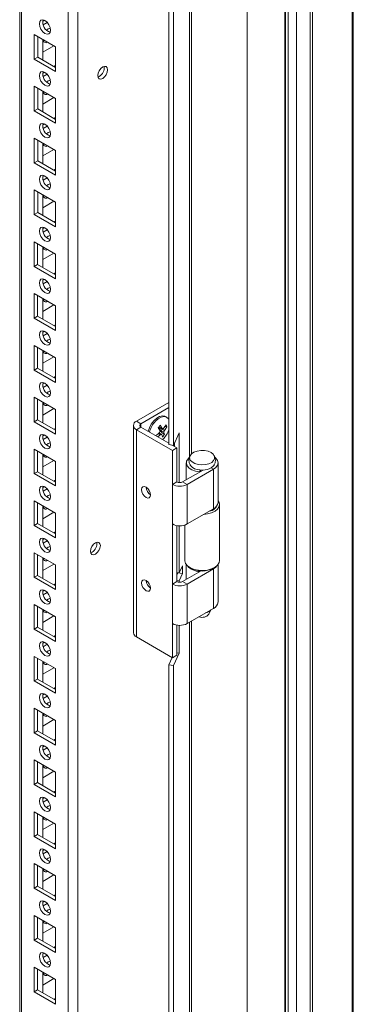
# Model space of a CAD drawing. Units: millimetres. Extents: x -3786 to 4614, y -3385 to 2555.
# Drawn here: x 3591 to 3696, y 951 to 1262 of the extents above; entities that cross this region are included whole.
import ezdxf

# ---------------------------------------------------------------- set-up
doc = ezdxf.new("R2010")
doc.units = ezdxf.units.MM
doc.header["$LTSCALE"] = 5

msp = doc.modelspace()

# ---------------------------------------------------------------- linework, layer by layer
at = {"color": 7, "linetype": 'Continuous', "lineweight": 18}
for p, q in [((3662.95, 1735.48), (3662.94, 437.99)), ((3675, 1734.19), (3674.99, 437.65)), ((3695.98, 434.89), (3695.99, 1730.94)), ((3696.37, 435.47), (3696.37, 1730.88)), ((3609.46, 471.16), (3609.47, 1712.31)), ((3591.18, 1702.75), (3591.17, 480.51)), ((3591.18, 1702.75), (3591.17, 500.92)), ((3638.2, 1127.69), (3638.2, 1597.2)), ((3639.65, 1127.46), (3639.65, 1596.98)), ((3598.96, 1261.43), (3598.45, 1261.13)), ((3599.87, 1260.73), (3598.59, 1259.99)), ((3595.78, 1256.94), (3602.5, 1253.06)), ((3595.78, 1249.19), (3595.78, 1256.94)), ((3596.85, 1249.8), (3596.85, 1256.33)), ((3598.44, 1255.41), (3598.44, 1248.88)), ((3598.96, 1255.11), (3598.54, 1254.98)), ((3598.44, 1251.32), (3601.98, 1253.37)), ((3602.5, 1253.06), (3602.5, 1245.31)), ((3602.5, 1253.06), (3602.5, 1247.14)), ((3596.85, 1249.8), (3595.78, 1249.19)), ((3602.5, 1245.31), (3595.78, 1249.19)), ((3602.5, 1246.53), (3596.85, 1249.8)), ((3598.96, 1245.1), (3598.45, 1244.8)), ((3599.87, 1244.4), (3598.59, 1243.66)), ((3602.5, 1247.14), (3601.98, 1246.84)), ((3602.5, 1247.14), (3602.5, 1247.14)), ((3617.85, 1246.41), (3617.79, 1246.87)), ((3595.78, 1240.61), (3602.5, 1236.73)), ((3595.78, 1232.85), (3595.78, 1240.61)), ((3596.85, 1233.47), (3596.85, 1240)), ((3598.44, 1239.08), (3598.44, 1232.55)), ((3598.96, 1238.78), (3598.54, 1238.65)), ((3598.44, 1234.99), (3601.98, 1237.04)), ((3602.5, 1236.73), (3602.5, 1228.98)), ((3602.5, 1236.73), (3602.5, 1230.81)), ((3596.85, 1233.47), (3595.78, 1232.85)), ((3602.5, 1228.98), (3595.78, 1232.85)), ((3602.5, 1230.2), (3596.85, 1233.47)), ((3598.96, 1228.76), (3598.45, 1228.47)), ((3602.5, 1230.81), (3601.98, 1230.5)), ((3602.5, 1230.81), (3602.5, 1230.81)), ((3599.87, 1228.07), (3598.59, 1227.33)), ((3595.78, 1224.28), (3602.5, 1220.4)), ((3595.78, 1216.52), (3595.78, 1224.28)), ((3596.85, 1217.14), (3596.85, 1223.67)), ((3598.44, 1222.75), (3598.44, 1216.22)), ((3598.44, 1218.66), (3601.98, 1220.71)), ((3598.96, 1222.45), (3598.54, 1222.32)), ((3602.5, 1220.4), (3602.5, 1212.65)), ((3602.5, 1220.4), (3602.5, 1214.48)), ((3596.85, 1217.14), (3595.78, 1216.52)), ((3602.5, 1212.65), (3595.78, 1216.52)), ((3602.5, 1213.87), (3596.85, 1217.14)), ((3602.5, 1214.48), (3601.98, 1214.17)), ((3602.5, 1214.48), (3602.5, 1214.48)), ((3598.96, 1212.43), (3598.45, 1212.14)), ((3599.87, 1211.74), (3598.59, 1211)), ((3595.78, 1207.95), (3602.5, 1204.07)), ((3595.78, 1200.19), (3595.78, 1207.95)), ((3596.85, 1200.81), (3596.85, 1207.34)), ((3598.44, 1206.42), (3598.44, 1199.89)), ((3598.44, 1202.33), (3601.98, 1204.38)), ((3598.96, 1206.12), (3598.54, 1205.98)), ((3602.5, 1204.07), (3602.5, 1196.32)), ((3602.5, 1204.07), (3602.5, 1198.15)), ((3596.85, 1200.81), (3595.78, 1200.19)), ((3602.5, 1196.32), (3595.78, 1200.19)), ((3602.5, 1197.54), (3596.85, 1200.81)), ((3602.5, 1198.15), (3601.98, 1197.84)), ((3602.5, 1198.15), (3602.5, 1198.15)), ((3598.96, 1196.1), (3598.45, 1195.8)), ((3599.87, 1195.4), (3598.59, 1194.67)), ((3595.78, 1191.62), (3602.5, 1187.74)), ((3595.78, 1183.86), (3595.78, 1191.62)), ((3596.84, 1184.47), (3596.84, 1191.01)), ((3598.44, 1190.09), (3598.44, 1183.56)), ((3598.96, 1189.79), (3598.54, 1189.65)), ((3598.44, 1186), (3601.98, 1188.04)), ((3602.5, 1187.74), (3602.5, 1179.98)), ((3602.5, 1187.74), (3602.5, 1181.82)), ((3596.84, 1184.47), (3595.78, 1183.86)), ((3602.5, 1179.98), (3595.78, 1183.86)), ((3602.5, 1181.21), (3596.84, 1184.47)), ((3598.96, 1179.77), (3598.45, 1179.47)), ((3602.5, 1181.82), (3601.98, 1181.51)), ((3602.5, 1181.82), (3602.5, 1181.82)), ((3599.87, 1179.07), (3598.59, 1178.33)), ((3595.78, 1175.29), (3602.5, 1171.41)), ((3595.78, 1167.53), (3595.78, 1175.29)), ((3596.84, 1168.14), (3596.84, 1174.68)), ((3598.44, 1173.76), (3598.44, 1167.23)), ((3598.96, 1173.45), (3598.54, 1173.32)), ((3598.44, 1169.67), (3601.98, 1171.71)), ((3602.5, 1171.41), (3602.5, 1163.65)), ((3602.5, 1171.41), (3602.5, 1165.48)), ((3596.84, 1168.14), (3595.78, 1167.53)), ((3602.5, 1163.65), (3595.78, 1167.53)), ((3602.5, 1164.88), (3596.84, 1168.14)), ((3602.5, 1165.48), (3601.98, 1165.18)), ((3602.5, 1165.48), (3602.5, 1165.48)), ((3598.96, 1163.44), (3598.45, 1163.14)), ((3599.87, 1162.74), (3598.59, 1162)), ((3595.78, 1158.96), (3602.5, 1155.08)), ((3595.78, 1151.2), (3595.78, 1158.96)), ((3596.84, 1151.81), (3596.84, 1158.35)), ((3598.44, 1157.43), (3598.44, 1150.89)), ((3598.44, 1153.34), (3601.98, 1155.38)), ((3598.96, 1157.12), (3598.54, 1156.99)), ((3602.5, 1155.08), (3602.5, 1147.32)), ((3602.5, 1155.08), (3602.5, 1149.15)), ((3596.84, 1151.81), (3595.78, 1151.2)), ((3602.5, 1147.32), (3595.78, 1151.2)), ((3602.5, 1148.55), (3596.84, 1151.81)), ((3602.5, 1149.15), (3601.98, 1148.85)), ((3602.5, 1149.15), (3602.5, 1149.15)), ((3598.96, 1147.11), (3598.45, 1146.81)), ((3599.87, 1146.41), (3598.59, 1145.67)), ((3595.78, 1142.63), (3602.5, 1138.75)), ((3595.78, 1134.87), (3595.78, 1142.63)), ((3596.84, 1135.48), (3596.84, 1142.01)), ((3598.44, 1141.1), (3598.44, 1134.56)), ((3598.44, 1137.01), (3601.98, 1139.05)), ((3598.96, 1140.79), (3598.54, 1140.66)), ((3627.99, 1135.09), (3638.2, 1140.98)), ((3629.41, 1134.28), (3638.2, 1139.35)), ((3602.5, 1138.75), (3602.5, 1130.99)), ((3602.5, 1138.75), (3602.5, 1132.82)), ((3637.55, 1136.31), (3637.16, 1136.54)), ((3596.84, 1135.48), (3595.78, 1134.87)), ((3602.5, 1130.99), (3595.78, 1134.87)), ((3602.5, 1132.22), (3596.84, 1135.48)), ((3602.5, 1132.82), (3601.98, 1132.52)), ((3602.5, 1132.82), (3602.5, 1132.82)), ((3627.03, 1133.75), (3627.03, 1068.42)), ((3627.99, 1135.09), (3629.41, 1134.28)), ((3629.41, 1133.22), (3627.99, 1132.4)), ((3638.2, 1128.14), (3629.41, 1133.22)), ((3637.59, 1133.34), (3636.95, 1133.38)), ((3598.96, 1130.78), (3598.45, 1130.48)), ((3599.87, 1130.08), (3598.59, 1129.34)), ((3627.99, 1067.08), (3627.99, 1132.4)), ((3639.31, 1125.87), (3627.99, 1132.4)), ((3636.84, 1130.8), (3635.42, 1132)), ((3641.46, 1131.37), (3639.65, 1127.46)), ((3641.46, 1115.73), (3641.46, 1131.37)), ((3639.65, 1127.46), (3638.2, 1127.69)), ((3640.72, 1126.68), (3639.27, 1127.52)), ((3639.31, 1125.87), (3640.72, 1126.68)), ((3640.01, 1128.24), (3640.01, 1127.1)), ((3640.72, 1115.95), (3640.72, 1126.68)), ((3595.78, 1126.3), (3602.5, 1122.42)), ((3595.78, 1118.54), (3595.78, 1126.3)), ((3596.84, 1119.15), (3596.84, 1125.68)), ((3598.44, 1124.77), (3598.44, 1118.23)), ((3598.96, 1124.46), (3598.54, 1124.33)), ((3639.31, 1115.13), (3639.31, 1125.87)), ((3598.44, 1120.68), (3601.98, 1122.72)), ((3602.5, 1122.42), (3602.5, 1114.66)), ((3602.5, 1122.42), (3602.5, 1116.49)), ((3643.71, 1121.95), (3643.71, 1116.61)), ((3652.25, 1119.91), (3651.5, 1120.33)), ((3653.71, 1109.49), (3653.71, 1121.95)), ((3596.84, 1119.15), (3595.78, 1118.54)), ((3602.5, 1114.66), (3595.78, 1118.54)), ((3602.5, 1115.89), (3596.84, 1119.15)), ((3642.56, 1115.95), (3649.02, 1119.67)), ((3643.97, 1115.13), (3652.25, 1119.91)), ((3648.03, 1119.7), (3647.84, 1119.1)), ((3647.84, 1119.1), (3647.84, 1119)), ((3648.19, 1119.69), (3648.19, 1119.2)), ((3652.25, 1119.91), (3652.25, 1107.45)), ((3598.96, 1114.45), (3598.45, 1114.15)), ((3602.5, 1116.49), (3601.98, 1116.19)), ((3602.5, 1116.49), (3602.5, 1116.49)), ((3640.72, 1115.95), (3639.31, 1115.13)), ((3639.31, 1102.68), (3639.31, 1115.13)), ((3642.56, 1115.95), (3643.97, 1115.13)), ((3643.97, 1115.13), (3643.97, 1102.68)), ((3599.87, 1113.75), (3598.59, 1113.01)), ((3595.78, 1109.96), (3602.5, 1106.09)), ((3595.78, 1102.21), (3595.78, 1109.96)), ((3596.84, 1102.82), (3596.84, 1109.35)), ((3598.44, 1108.43), (3598.44, 1101.9)), ((3598.96, 1108.13), (3598.54, 1108)), ((3654.21, 1091.18), (3654.21, 1108.86)), ((3598.44, 1104.35), (3601.98, 1106.39)), ((3602.5, 1106.09), (3602.5, 1098.33)), ((3602.5, 1106.09), (3602.5, 1100.16)), ((3652.25, 1107.45), (3643.97, 1102.68)), ((3596.84, 1102.82), (3595.78, 1102.21)), ((3602.5, 1098.33), (3595.78, 1102.21)), ((3602.5, 1099.55), (3596.84, 1102.82)), ((3639.31, 1083.73), (3639.31, 1102.68)), ((3640.72, 1084.55), (3640.72, 1102.2)), ((3641.46, 1087.27), (3641.46, 1102.12)), ((3643.21, 1102.35), (3643.21, 1091.18)), ((3602.5, 1100.16), (3601.98, 1099.86)), ((3602.5, 1100.16), (3602.5, 1100.16)), ((3598.96, 1098.12), (3598.45, 1097.82)), ((3599.87, 1097.42), (3598.59, 1096.68)), ((3615.55, 1096.47), (3615.49, 1096.94)), ((3595.78, 1093.63), (3602.5, 1089.76)), ((3595.78, 1085.88), (3595.78, 1093.63)), ((3596.84, 1086.49), (3596.84, 1093.02)), ((3598.44, 1092.1), (3598.44, 1085.57)), ((3598.44, 1088.02), (3601.98, 1090.06)), ((3598.96, 1091.8), (3598.54, 1091.67)), ((3602.5, 1089.76), (3602.5, 1082)), ((3602.5, 1089.76), (3602.5, 1083.83)), ((3642.49, 1089.5), (3641.46, 1087.27)), ((3642.49, 1087.05), (3642.49, 1089.5)), ((3643.71, 1089.86), (3643.71, 1085.22)), ((3653.71, 1078.1), (3653.71, 1089.86)), ((3596.84, 1086.49), (3595.78, 1085.88)), ((3602.5, 1083.22), (3596.84, 1086.49)), ((3641.46, 1087.27), (3640.72, 1087.39)), ((3641.04, 1087.28), (3640.72, 1086.58)), ((3641.04, 1087.34), (3641.04, 1087.28)), ((3642.49, 1087.05), (3641.04, 1087.28)), ((3641.46, 1084.82), (3642.49, 1087.05)), ((3642.56, 1084.55), (3648.36, 1087.9)), ((3643.97, 1083.73), (3652.25, 1088.51)), ((3644.82, 1088.94), (3645.17, 1088.73)), ((3647.91, 1087.93), (3647.84, 1087.71)), ((3647.84, 1087.71), (3647.84, 1087.6)), ((3648.19, 1087.9), (3648.19, 1087.8)), ((3652.25, 1088.73), (3652.6, 1088.94)), ((3652.25, 1088.51), (3652.25, 1076.06)), ((3602.5, 1082), (3595.78, 1085.88)), ((3602.5, 1083.83), (3601.98, 1083.53)), ((3602.5, 1083.83), (3602.5, 1083.83)), ((3640.72, 1084.55), (3639.31, 1083.73)), ((3639.31, 1071.28), (3639.31, 1083.73)), ((3641.46, 1084.82), (3640.72, 1084.94)), ((3641.46, 1084.34), (3641.46, 1084.82)), ((3642.56, 1084.55), (3643.97, 1083.73)), ((3643.97, 1083.73), (3643.97, 1071.28)), ((3598.96, 1081.79), (3598.45, 1081.49)), ((3599.87, 1081.09), (3598.59, 1080.35)), ((3595.78, 1077.3), (3602.5, 1073.43)), ((3595.78, 1069.55), (3595.78, 1077.3)), ((3596.84, 1070.16), (3596.84, 1076.69)), ((3598.44, 1075.77), (3598.44, 1069.24)), ((3598.44, 1071.68), (3601.98, 1073.73)), ((3598.96, 1075.47), (3598.54, 1075.34)), ((3652.25, 1076.06), (3643.97, 1071.28)), ((3650.83, 1074.25), (3651.48, 1075.62)), ((3602.5, 1073.43), (3602.5, 1065.67)), ((3602.5, 1073.43), (3602.5, 1067.5)), ((3639.31, 1060.54), (3639.31, 1071.28)), ((3640.72, 1061.36), (3640.72, 1070.8)), ((3641.46, 1061.96), (3641.46, 1070.73)), ((3596.84, 1070.16), (3595.78, 1069.55)), ((3602.5, 1065.67), (3595.78, 1069.55)), ((3602.5, 1066.89), (3596.84, 1070.16)), ((3602.5, 1067.5), (3601.98, 1067.2)), ((3602.5, 1067.5), (3602.5, 1067.5)), ((3598.96, 1065.46), (3598.44, 1065.16)), ((3599.87, 1064.76), (3598.59, 1064.02)), ((3639.31, 1060.54), (3627.99, 1067.08)), ((3639.31, 1060.54), (3640.72, 1061.36)), ((3639.65, 1058.06), (3641.46, 1061.96)), ((3641.46, 1061.96), (3640.72, 1062.07)), ((3595.78, 1060.97), (3602.5, 1057.09)), ((3595.78, 1053.22), (3595.78, 1060.97)), ((3596.84, 1053.83), (3596.84, 1060.36)), ((3598.44, 1059.44), (3598.44, 1052.91)), ((3598.96, 1059.14), (3598.54, 1059.01)), ((3638.19, 588.77), (3638.2, 1058.28)), ((3639.26, 1060.57), (3638.2, 1058.28)), ((3639.65, 1058.06), (3638.2, 1058.28)), ((3598.44, 1055.35), (3601.98, 1057.4)), ((3602.5, 1057.09), (3602.5, 1049.34)), ((3602.5, 1057.09), (3602.5, 1051.17)), ((3639.64, 588.54), (3639.65, 1058.06)), ((3596.84, 1053.83), (3595.78, 1053.22)), ((3602.5, 1049.34), (3595.78, 1053.22)), ((3602.5, 1050.56), (3596.84, 1053.83)), ((3598.96, 1049.12), (3598.44, 1048.83)), ((3602.5, 1051.17), (3601.98, 1050.87)), ((3602.5, 1051.17), (3602.5, 1051.17)), ((3599.87, 1048.43), (3598.59, 1047.69)), ((3595.78, 1044.64), (3602.5, 1040.76)), ((3595.78, 1036.88), (3595.78, 1044.64)), ((3596.84, 1037.5), (3596.84, 1044.03)), ((3598.44, 1043.11), (3598.44, 1036.58)), ((3598.96, 1042.81), (3598.54, 1042.68)), ((3598.44, 1039.02), (3601.98, 1041.07)), ((3602.5, 1040.76), (3602.5, 1033.01)), ((3602.5, 1040.76), (3602.5, 1034.84)), ((3596.84, 1037.5), (3595.78, 1036.88)), ((3602.5, 1033.01), (3595.78, 1036.88)), ((3602.5, 1034.23), (3596.84, 1037.5)), ((3602.5, 1034.84), (3601.98, 1034.53)), ((3602.5, 1034.84), (3602.5, 1034.84)), ((3598.96, 1032.79), (3598.44, 1032.5)), ((3599.87, 1032.1), (3598.59, 1031.36)), ((3595.78, 1028.31), (3602.5, 1024.43)), ((3595.78, 1020.55), (3595.78, 1028.31)), ((3596.84, 1021.17), (3596.84, 1027.7)), ((3598.43, 1026.78), (3598.43, 1020.25)), ((3598.43, 1022.69), (3601.98, 1024.74)), ((3598.96, 1026.48), (3598.54, 1026.34)), ((3602.5, 1024.43), (3602.5, 1016.68)), ((3602.5, 1024.43), (3602.5, 1018.51)), ((3596.84, 1021.17), (3595.78, 1020.55)), ((3602.5, 1017.9), (3596.84, 1021.17)), ((3602.5, 1016.68), (3595.78, 1020.55)), ((3602.5, 1018.51), (3601.98, 1018.2)), ((3602.5, 1018.51), (3602.5, 1018.51)), ((3598.96, 1016.46), (3598.44, 1016.17)), ((3599.87, 1015.76), (3598.59, 1015.03)), ((3595.78, 1011.98), (3602.5, 1008.1)), ((3595.78, 1004.22), (3595.78, 1011.98)), ((3596.84, 1004.83), (3596.84, 1011.37)), ((3598.43, 1010.45), (3598.43, 1003.92)), ((3598.96, 1010.15), (3598.54, 1010.01)), ((3598.43, 1006.36), (3601.98, 1008.41)), ((3602.5, 1008.1), (3602.5, 1000.34)), ((3602.5, 1008.1), (3602.5, 1002.18)), ((3596.84, 1004.83), (3595.78, 1004.22)), ((3602.5, 1000.34), (3595.78, 1004.22)), ((3602.5, 1001.57), (3596.84, 1004.83)), ((3598.96, 1000.13), (3598.44, 999.83)), ((3599.87, 999.43), (3598.59, 998.7)), ((3602.5, 1002.18), (3601.98, 1001.87)), ((3602.5, 1002.18), (3602.5, 1002.18)), ((3595.78, 995.65), (3602.5, 991.77)), ((3595.78, 987.89), (3595.78, 995.65)), ((3596.84, 988.5), (3596.84, 995.04)), ((3598.43, 994.12), (3598.43, 987.59)), ((3598.96, 993.81), (3598.54, 993.68)), ((3598.43, 990.03), (3601.98, 992.07)), ((3602.5, 991.77), (3602.5, 984.01)), ((3602.5, 991.77), (3602.5, 985.84)), ((3596.84, 988.5), (3595.78, 987.89)), ((3602.5, 984.01), (3595.78, 987.89)), ((3602.5, 985.24), (3596.84, 988.5)), ((3598.96, 983.8), (3598.44, 983.5)), ((3602.5, 985.84), (3601.98, 985.54)), ((3602.5, 985.84), (3602.5, 985.84)), ((3599.87, 983.1), (3598.59, 982.36)), ((3595.78, 979.32), (3602.5, 975.44)), ((3595.78, 971.56), (3595.78, 979.32)), ((3596.84, 972.17), (3596.84, 978.71)), ((3598.43, 977.79), (3598.43, 971.25)), ((3598.96, 977.48), (3598.54, 977.35)), ((3598.43, 973.7), (3601.98, 975.74)), ((3602.5, 975.44), (3602.5, 967.68)), ((3602.5, 975.44), (3602.5, 969.51)), ((3596.84, 972.17), (3595.78, 971.56)), ((3602.5, 967.68), (3595.78, 971.56)), ((3602.5, 968.91), (3596.84, 972.17)), ((3602.5, 969.51), (3601.98, 969.21)), ((3602.5, 969.51), (3602.5, 969.51)), ((3598.96, 967.47), (3598.44, 967.17)), ((3599.87, 966.77), (3598.59, 966.03)), ((3595.78, 962.99), (3602.5, 959.11)), ((3595.78, 955.23), (3595.78, 962.99)), ((3596.84, 955.84), (3596.84, 962.37)), ((3598.43, 961.46), (3598.43, 954.92)), ((3598.43, 957.37), (3601.98, 959.41)), ((3598.96, 961.15), (3598.54, 961.02)), ((3602.5, 959.11), (3602.5, 951.35)), ((3602.5, 959.11), (3602.5, 953.18)), ((3596.84, 955.84), (3595.78, 955.23)), ((3602.5, 952.58), (3596.84, 955.84)), ((3602.5, 951.35), (3595.78, 955.23)), ((3602.5, 953.18), (3601.98, 952.88)), ((3602.5, 953.18), (3602.5, 953.18))]:
    msp.add_line(p, q, dxfattribs=at)
at = {"color": 8, "linetype": 'Continuous', "lineweight": 18}
for p, q in [((3674.74, 1734.22), (3674.73, 437.09)), ((3675.86, 436.7), (3675.87, 1734.05)), ((3678.43, 436.85), (3678.44, 1733.65)), ((3682.79, 1732.98), (3682.78, 436.93)), ((3683.52, 436.82), (3683.52, 1732.87)), ((3606.49, 471.16), (3606.5, 1711.6)), ((3591.78, 479.65), (3591.79, 1703.11)), ((3644.67, 1610.6), (3644.67, 1123.64)), ((3645.4, 1611.03), (3645.4, 1124.82)), ((3629.41, 1133.22), (3629.41, 1134.28)), ((3652.25, 1088.51), (3652.05, 1088.63)), ((3644.67, 1071.68), (3644.66, 584.73)), ((3645.4, 1072.11), (3645.4, 585.91))]:
    msp.add_line(p, q, dxfattribs=at)
at = {"color": 7, "linetype": 'Continuous', "lineweight": 18, "flags": 128}
for points in [[(3597.38, 1260.31), (3597.51, 1261.01), (3597.89, 1261.46), (3598.47, 1261.57), (3599.14, 1261.33), (3599.82, 1260.79), (3600.39, 1260.01), (3600.78, 1259.13), (3600.91, 1258.27), (3600.78, 1257.57), (3600.39, 1257.13), (3599.82, 1257.01), (3599.14, 1257.25), (3598.47, 1257.8), (3597.89, 1258.57), (3597.51, 1259.45), (3597.38, 1260.31)], [(3599.67, 1258.27), (3600.2, 1258.67), (3600.81, 1258.9)], [(3600.81, 1258.9), (3600.91, 1258.26), (3600.91, 1258.2)], [(3597.38, 1243.98), (3597.51, 1244.68), (3597.89, 1245.12), (3598.47, 1245.24), (3599.14, 1245), (3599.82, 1244.46), (3600.39, 1243.68), (3600.78, 1242.8), (3600.91, 1241.94), (3600.78, 1241.24), (3600.39, 1240.79), (3599.82, 1240.68), (3599.14, 1240.92), (3598.47, 1241.46), (3597.89, 1242.24), (3597.51, 1243.12), (3597.38, 1243.98)], [(3618.91, 1245.8), (3618.79, 1246.42), (3618.45, 1246.8), (3617.95, 1246.9), (3617.35, 1246.7), (3616.76, 1246.21), (3616.25, 1245.53), (3615.91, 1244.76), (3615.8, 1244), (3615.91, 1243.38), (3616.25, 1242.99), (3616.76, 1242.9), (3617.35, 1243.1), (3617.95, 1243.58), (3618.45, 1244.26), (3618.79, 1245.04), (3618.91, 1245.8)], [(3599.67, 1241.94), (3600.2, 1242.34), (3600.81, 1242.57)], [(3600.81, 1242.57), (3600.91, 1241.93), (3600.91, 1241.87)], [(3597.38, 1227.65), (3597.51, 1228.35), (3597.89, 1228.79), (3598.47, 1228.91), (3599.14, 1228.67), (3599.82, 1228.12), (3600.39, 1227.35), (3600.78, 1226.47), (3600.91, 1225.61), (3600.78, 1224.9), (3600.39, 1224.46), (3599.82, 1224.35), (3599.14, 1224.59), (3598.47, 1225.13), (3597.89, 1225.91), (3597.51, 1226.79), (3597.38, 1227.65)], [(3599.67, 1225.61), (3600.2, 1226.01), (3600.81, 1226.24)], [(3600.81, 1226.24), (3600.91, 1225.6), (3600.91, 1225.53)], [(3597.38, 1211.32), (3597.51, 1212.02), (3597.89, 1212.46), (3598.47, 1212.57), (3599.14, 1212.34), (3599.82, 1211.79), (3600.39, 1211.02), (3600.78, 1210.14), (3600.91, 1209.28), (3600.78, 1208.57), (3600.39, 1208.13), (3599.82, 1208.02), (3599.14, 1208.26), (3598.47, 1208.8), (3597.89, 1209.58), (3597.51, 1210.46), (3597.38, 1211.32)], [(3599.67, 1209.27), (3600.2, 1209.68), (3600.81, 1209.91)], [(3600.81, 1209.91), (3600.91, 1209.27), (3600.91, 1209.2)], [(3597.38, 1194.99), (3597.51, 1195.69), (3597.89, 1196.13), (3598.47, 1196.24), (3599.14, 1196.01), (3599.82, 1195.46), (3600.39, 1194.69), (3600.78, 1193.81), (3600.91, 1192.95), (3600.78, 1192.24), (3600.39, 1191.8), (3599.82, 1191.69), (3599.14, 1191.93), (3598.47, 1192.47), (3597.89, 1193.25), (3597.51, 1194.13), (3597.38, 1194.99)], [(3599.67, 1192.94), (3600.2, 1193.35), (3600.81, 1193.57)], [(3600.81, 1193.57), (3600.91, 1192.94), (3600.91, 1192.87)], [(3597.38, 1178.66), (3597.51, 1179.36), (3597.89, 1179.8), (3598.47, 1179.91), (3599.14, 1179.68), (3599.82, 1179.13), (3600.39, 1178.36), (3600.78, 1177.47), (3600.91, 1176.62), (3600.78, 1175.91), (3600.39, 1175.47), (3599.82, 1175.36), (3599.14, 1175.59), (3598.47, 1176.14), (3597.89, 1176.91), (3597.51, 1177.8), (3597.38, 1178.66)], [(3599.67, 1176.61), (3600.2, 1177.02), (3600.81, 1177.24)], [(3600.81, 1177.24), (3600.91, 1176.61), (3600.91, 1176.54)], [(3597.38, 1162.33), (3597.51, 1163.03), (3597.89, 1163.47), (3598.47, 1163.58), (3599.14, 1163.35), (3599.82, 1162.8), (3600.39, 1162.03), (3600.78, 1161.14), (3600.91, 1160.28), (3600.78, 1159.58), (3600.39, 1159.14), (3599.82, 1159.03), (3599.14, 1159.26), (3598.47, 1159.81), (3597.89, 1160.58), (3597.51, 1161.47), (3597.38, 1162.33)], [(3599.67, 1160.28), (3600.2, 1160.69), (3600.81, 1160.91)], [(3600.81, 1160.91), (3600.91, 1160.28), (3600.91, 1160.21)], [(3597.38, 1146), (3597.51, 1146.7), (3597.89, 1147.14), (3598.47, 1147.25), (3599.14, 1147.02), (3599.82, 1146.47), (3600.39, 1145.7), (3600.78, 1144.81), (3600.91, 1143.95), (3600.78, 1143.25), (3600.39, 1142.81), (3599.82, 1142.7), (3599.14, 1142.93), (3598.47, 1143.48), (3597.89, 1144.25), (3597.51, 1145.14), (3597.38, 1146)], [(3599.67, 1143.95), (3600.2, 1144.36), (3600.81, 1144.58)], [(3600.81, 1144.58), (3600.91, 1143.95), (3600.91, 1143.88)], [(3637.16, 1136.54), (3636.99, 1136.62), (3636.2, 1136.75), (3635.3, 1136.54), (3634.37, 1136), (3633.47, 1135.18), (3632.68, 1134.14), (3632.07, 1132.97), (3631.71, 1131.89)], [(3638.2, 1135.62), (3638.05, 1135.85), (3637.47, 1136.36), (3636.7, 1136.53), (3635.81, 1136.36), (3634.87, 1135.86), (3633.97, 1135.07)], [(3597.38, 1129.66), (3597.51, 1130.37), (3597.89, 1130.81), (3598.47, 1130.92), (3599.14, 1130.69), (3599.82, 1130.14), (3600.39, 1129.37), (3600.78, 1128.48), (3600.91, 1127.62), (3600.78, 1126.92), (3600.39, 1126.48), (3599.82, 1126.37), (3599.14, 1126.6), (3598.47, 1127.15), (3597.89, 1127.92), (3597.51, 1128.81), (3597.38, 1129.66)], [(3599.67, 1127.62), (3600.2, 1128.03), (3600.81, 1128.25)], [(3600.81, 1128.25), (3600.91, 1127.62), (3600.91, 1127.55)], [(3644.64, 1123.62), (3644.25, 1123.25), (3643.81, 1122.52), (3643.72, 1121.76), (3643.98, 1121.01), (3644.58, 1120.32), (3645.46, 1119.75), (3646.58, 1119.34), (3647.84, 1119.1)], [(3651.5, 1125.19), (3652.2, 1124.65), (3652.59, 1124), (3652.64, 1123.32), (3652.33, 1122.67), (3651.71, 1122.09), (3650.81, 1121.65), (3649.73, 1121.38), (3648.56, 1121.3), (3647.41, 1121.43), (3646.37, 1121.75), (3645.53, 1122.23), (3644.98, 1122.83), (3644.76, 1123.49), (3644.9, 1124.17), (3645.37, 1124.79), (3646.13, 1125.31), (3647.13, 1125.67), (3648.27, 1125.85), (3649.45, 1125.82), (3650.56, 1125.6), (3651.5, 1125.19)], [(3652.25, 1119.91), (3653.05, 1120.51), (3653.55, 1121.22), (3653.71, 1121.98), (3653.52, 1122.74), (3652.99, 1123.44), (3652.81, 1123.6)], [(3652.46, 1121.23), (3652.23, 1120.91), (3651.5, 1120.33)], [(3597.38, 1113.33), (3597.51, 1114.04), (3597.89, 1114.48), (3598.47, 1114.59), (3599.14, 1114.35), (3599.82, 1113.81), (3600.39, 1113.03), (3600.78, 1112.15), (3600.91, 1111.29), (3600.78, 1110.59), (3600.39, 1110.15), (3599.82, 1110.04), (3599.14, 1110.27), (3598.47, 1110.82), (3597.89, 1111.59), (3597.51, 1112.47), (3597.38, 1113.33)], [(3629.62, 1113.5), (3629.73, 1112.81), (3630.03, 1112.1), (3630.49, 1111.48), (3631.03, 1111.05), (3631.57, 1110.86), (3632.03, 1110.95), (3632.34, 1111.3), (3632.45, 1111.86), (3632.34, 1112.55), (3632.03, 1113.26), (3631.57, 1113.88), (3631.03, 1114.31), (3630.49, 1114.5), (3630.03, 1114.41), (3629.73, 1114.06), (3629.62, 1113.5)], [(3599.67, 1111.29), (3600.2, 1111.7), (3600.8, 1111.92)], [(3600.8, 1111.92), (3600.91, 1111.29), (3600.91, 1111.22)], [(3653.71, 1110.18), (3653.96, 1109.82), (3654.21, 1109), (3654.08, 1108.18), (3653.59, 1107.4), (3652.77, 1106.72), (3651.67, 1106.19), (3650.37, 1105.83), (3649.21, 1105.7)], [(3597.38, 1097), (3597.51, 1097.71), (3597.89, 1098.15), (3598.47, 1098.26), (3599.14, 1098.02), (3599.82, 1097.48), (3600.39, 1096.7), (3600.78, 1095.82), (3600.91, 1094.96), (3600.78, 1094.26), (3600.39, 1093.82), (3599.82, 1093.71), (3599.14, 1093.94), (3598.47, 1094.49), (3597.89, 1095.26), (3597.51, 1096.14), (3597.38, 1097)], [(3599.67, 1094.96), (3600.2, 1095.36), (3600.8, 1095.59)], [(3600.8, 1095.59), (3600.91, 1094.96), (3600.91, 1094.89)], [(3616.61, 1095.86), (3616.49, 1096.48), (3616.15, 1096.87), (3615.65, 1096.96), (3615.05, 1096.76), (3614.46, 1096.28), (3613.95, 1095.6), (3613.62, 1094.82), (3613.5, 1094.06), (3613.62, 1093.44), (3613.95, 1093.06), (3614.46, 1092.96), (3615.05, 1093.16), (3615.65, 1093.65), (3616.15, 1094.33), (3616.49, 1095.1), (3616.61, 1095.86)], [(3643.21, 1091.18), (3643.22, 1091.04), (3643.47, 1090.23), (3644.07, 1089.48), (3645, 1088.84), (3646.18, 1088.37), (3647.52, 1088.08), (3648.96, 1088.01), (3650.37, 1088.16), (3651.67, 1088.51), (3652.77, 1089.04), (3653.59, 1089.72), (3654.08, 1090.5), (3654.21, 1091.18)], [(3652.25, 1088.51), (3653.05, 1089.12), (3653.36, 1089.49)], [(3629.62, 1084.1), (3629.73, 1083.41), (3630.03, 1082.71), (3630.49, 1082.09), (3631.03, 1081.65), (3631.57, 1081.46), (3632.03, 1081.55), (3632.34, 1081.9), (3632.45, 1082.47), (3632.34, 1083.15), (3632.03, 1083.86), (3631.57, 1084.48), (3631.03, 1084.92), (3630.49, 1085.11), (3630.03, 1085.02), (3629.73, 1084.66), (3629.62, 1084.1)], [(3597.37, 1080.67), (3597.51, 1081.38), (3597.89, 1081.82), (3598.47, 1081.93), (3599.14, 1081.69), (3599.82, 1081.15), (3600.39, 1080.37), (3600.78, 1079.49), (3600.91, 1078.63), (3600.78, 1077.93), (3600.39, 1077.49), (3599.82, 1077.37), (3599.14, 1077.61), (3598.47, 1078.16), (3597.89, 1078.93), (3597.51, 1079.81), (3597.37, 1080.67)], [(3599.67, 1078.63), (3600.2, 1079.03), (3600.8, 1079.26)], [(3600.8, 1079.26), (3600.91, 1078.62), (3600.91, 1078.56)], [(3597.37, 1064.34), (3597.51, 1065.04), (3597.89, 1065.49), (3598.47, 1065.6), (3599.14, 1065.36), (3599.82, 1064.82), (3600.39, 1064.04), (3600.78, 1063.16), (3600.91, 1062.3), (3600.78, 1061.6), (3600.39, 1061.16), (3599.82, 1061.04), (3599.14, 1061.28), (3598.47, 1061.82), (3597.89, 1062.6), (3597.51, 1063.48), (3597.37, 1064.34)], [(3599.67, 1062.3), (3600.2, 1062.7), (3600.8, 1062.93)], [(3600.8, 1062.93), (3600.91, 1062.29), (3600.91, 1062.23)], [(3597.37, 1048.01), (3597.51, 1048.71), (3597.89, 1049.15), (3598.47, 1049.27), (3599.14, 1049.03), (3599.82, 1048.48), (3600.39, 1047.71), (3600.78, 1046.83), (3600.91, 1045.97), (3600.78, 1045.27), (3600.39, 1044.82), (3599.82, 1044.71), (3599.14, 1044.95), (3598.47, 1045.49), (3597.89, 1046.27), (3597.51, 1047.15), (3597.37, 1048.01)], [(3599.67, 1045.97), (3600.2, 1046.37), (3600.8, 1046.6)], [(3600.8, 1046.6), (3600.91, 1045.96), (3600.91, 1045.89)], [(3597.37, 1031.68), (3597.51, 1032.38), (3597.89, 1032.82), (3598.47, 1032.93), (3599.14, 1032.7), (3599.82, 1032.15), (3600.39, 1031.38), (3600.78, 1030.5), (3600.91, 1029.64), (3600.78, 1028.93), (3600.39, 1028.49), (3599.82, 1028.38), (3599.14, 1028.62), (3598.47, 1029.16), (3597.89, 1029.94), (3597.51, 1030.82), (3597.37, 1031.68)], [(3599.67, 1029.64), (3600.2, 1030.04), (3600.8, 1030.27)], [(3600.8, 1030.27), (3600.91, 1029.63), (3600.91, 1029.56)], [(3597.37, 1015.35), (3597.51, 1016.05), (3597.89, 1016.49), (3598.47, 1016.6), (3599.14, 1016.37), (3599.82, 1015.82), (3600.39, 1015.05), (3600.78, 1014.17), (3600.91, 1013.31), (3600.78, 1012.6), (3600.39, 1012.16), (3599.82, 1012.05), (3599.14, 1012.29), (3598.47, 1012.83), (3597.89, 1013.61), (3597.51, 1014.49), (3597.37, 1015.35)], [(3599.67, 1013.3), (3600.2, 1013.71), (3600.8, 1013.94)], [(3600.8, 1013.94), (3600.91, 1013.3), (3600.91, 1013.23)], [(3597.37, 999.02), (3597.51, 999.72), (3597.89, 1000.16), (3598.47, 1000.27), (3599.14, 1000.04), (3599.82, 999.49), (3600.39, 998.72), (3600.78, 997.84), (3600.91, 996.98), (3600.78, 996.27), (3600.39, 995.83), (3599.82, 995.72), (3599.14, 995.96), (3598.47, 996.5), (3597.89, 997.27), (3597.51, 998.16), (3597.37, 999.02)], [(3599.67, 996.97), (3600.2, 997.38), (3600.8, 997.6)], [(3600.8, 997.6), (3600.91, 996.97), (3600.91, 996.9)], [(3597.37, 982.69), (3597.51, 983.39), (3597.89, 983.83), (3598.47, 983.94), (3599.14, 983.71), (3599.82, 983.16), (3600.39, 982.39), (3600.78, 981.5), (3600.91, 980.65), (3600.78, 979.94), (3600.39, 979.5), (3599.82, 979.39), (3599.14, 979.62), (3598.47, 980.17), (3597.89, 980.94), (3597.51, 981.83), (3597.37, 982.69)], [(3599.67, 980.64), (3600.2, 981.05), (3600.8, 981.27)], [(3600.8, 981.27), (3600.91, 980.64), (3600.91, 980.57)], [(3597.37, 966.36), (3597.51, 967.06), (3597.89, 967.5), (3598.47, 967.61), (3599.14, 967.38), (3599.82, 966.83), (3600.39, 966.06), (3600.78, 965.17), (3600.91, 964.31), (3600.78, 963.61), (3600.39, 963.17), (3599.82, 963.06), (3599.14, 963.29), (3598.47, 963.84), (3597.89, 964.61), (3597.51, 965.5), (3597.37, 966.36)], [(3599.67, 964.31), (3600.2, 964.72), (3600.8, 964.94)], [(3600.8, 964.94), (3600.91, 964.31), (3600.91, 964.24)]]:
    msp.add_lwpolyline(points, dxfattribs=at)
at = {"color": 7, "linetype": 'Continuous', "lineweight": 18}
for centre, radius, start, end in [((3601.73, 1260.79), 3.28, 166.3942, 254.2017), ((3599.49, 1255.39), 1.04, 178.893, 301.1134), ((3601.73, 1244.46), 3.28, 166.3942, 254.2017), ((3614.72, 1246.45), 3.13, 291.3223, 359.2975), ((3599.49, 1239.06), 1.04, 178.892, 301.1145), ((3601.73, 1228.12), 3.28, 166.3942, 254.2017), ((3599.49, 1222.72), 1.04, 178.8939, 301.11), ((3601.73, 1211.79), 3.28, 166.3941, 254.2018), ((3599.49, 1206.39), 1.04, 178.893, 301.1134), ((3601.73, 1195.46), 3.28, 166.3942, 254.2017), ((3599.49, 1190.06), 1.04, 178.8925, 301.114), ((3601.73, 1179.13), 3.28, 166.393, 254.2022), ((3599.49, 1173.73), 1.04, 178.8944, 301.1094), ((3601.73, 1162.8), 3.28, 166.3942, 254.201), ((3599.48, 1157.4), 1.04, 178.8936, 301.1129), ((3601.73, 1146.47), 3.28, 166.393, 254.2022), ((3599.48, 1141.07), 1.04, 178.8936, 301.1129), ((3628.5, 1133.75), 1.44, 110.7831, 249.2173), ((3629.61, 1133.75), 0.568, 110.7835, 249.2154), ((3639.54, 1129.8), 7.67, 136.5704, 165.9347), ((3621.19, 1146.68), 19.27, 315.0605, 317.9695), ((3623.16, 1125.46), 13.93, 28.1848, 33.1122), ((3623.8, 1126.15), 13.96, 28.1922, 33.1071), ((3636.36, 1132.27), 0.537, 73.4778, 117.6893), ((3629, 1138.8), 9.62, 321.2817, 329.7313), ((3629.27, 1138.19), 9.63, 321.2872, 329.7259), ((3632.94, 1131.61), 4.96, 20.3623, 28.1773), ((3601.73, 1130.14), 3.28, 166.393, 254.2022), ((3627.32, 1140.37), 11.93, 304.4918, 311.8088), ((3627.65, 1139.69), 11.85, 306.504, 311.8218), ((3636.84, 1131.31), 1.58, 152.7533, 174.081), ((3635.7, 1131.37), 0.537, 253.4689, 297.6981), ((3631.58, 1129.29), 4.66, 9.9417, 20.1749), ((3630.24, 1136.39), 8.64, 313.2695, 319.7605), ((3630.87, 1134.8), 7.72, 314.1629, 341.7141), ((3635.22, 1132.33), 1.58, 332.7547, 354.0763), ((3632.25, 1130), 4.66, 9.945, 20.1749), ((3599.48, 1124.74), 1.04, 178.8944, 301.1094), ((3648.02, 1123.54), 3.83, 217.189, 270.0363), ((3648.87, 1125.22), 5.55, 271.4697, 298.2832), ((3648.71, 1126.47), 6.8, 264.2139, 272.564), ((3601.73, 1113.81), 3.28, 166.3942, 254.201), ((3634.01, 1114.4), 2.97, 181.6061, 238.3937), ((3641.64, 1119.63), 5.07, 242.6088, 297.3902), ((3641.64, 1117.72), 2, 242.6097, 297.3907), ((3599.48, 1108.41), 1.04, 178.8913, 301.1139), ((3650.5, 1109.9), 3.25, 277.0703, 350.7895), ((3651.22, 1109.74), 2.5, 294.2139, 354.466), ((3641.64, 1107.18), 5.07, 242.6091, 297.3908), ((3601.73, 1097.48), 3.28, 166.393, 254.2022), ((3612.42, 1096.51), 3.13, 291.3223, 359.2975), ((3599.48, 1092.08), 1.04, 178.8913, 301.1139), ((3647.98, 1092.9), 5.19, 221.1058, 268.5269), ((3648.71, 1095.42), 7.56, 242.1069, 297.8929), ((3634.01, 1085), 2.97, 181.6058, 238.3949), ((3641.64, 1088.24), 5.07, 242.6094, 297.3892), ((3641.64, 1086.32), 2, 242.6085, 297.3911), ((3601.73, 1081.15), 3.28, 166.3937, 254.2016), ((3651.22, 1078.34), 2.5, 294.2142, 354.4653), ((3599.48, 1075.75), 1.04, 178.8921, 301.1104), ((3648.74, 1075.97), 2.71, 248.2202, 320.7116), ((3649.35, 1077.32), 2.72, 279.1154, 320.8793), ((3641.64, 1075.79), 5.07, 242.6096, 297.3905), ((3628.68, 1068.59), 1.66, 185.6932, 245.6267), ((3601.73, 1064.82), 3.28, 166.3949, 254.2004), ((3599.48, 1059.42), 1.04, 178.8926, 301.1139), ((3601.73, 1048.48), 3.28, 166.3937, 254.2016), ((3599.48, 1043.09), 1.04, 178.8913, 301.1152), ((3601.73, 1032.15), 3.28, 166.3937, 254.2016), ((3599.48, 1026.75), 1.04, 178.8906, 301.1145), ((3601.73, 1015.82), 3.28, 166.3949, 254.2004), ((3599.48, 1010.42), 1.04, 178.8917, 301.1134), ((3601.73, 999.49), 3.28, 166.3943, 254.201), ((3599.48, 994.09), 1.04, 178.8914, 301.1151), ((3601.73, 983.16), 3.28, 166.3937, 254.2016), ((3599.48, 977.76), 1.04, 178.8912, 301.1139), ((3601.73, 966.83), 3.28, 166.3937, 254.2016), ((3599.48, 961.43), 1.04, 178.8935, 301.1117)]:
    msp.add_arc(centre, radius, start, end, dxfattribs=at)
for points, knots in [([(3634.83, 1133.07), (3634.89, 1133.05), (3635.44, 1132.79), (3636.09, 1132.49), (3636.69, 1132.21), (3636.79, 1132.17)], [0, 0, 0, 0, 0.0846646, 0.8477248, 1, 1, 1, 1]), ([(3635.05, 1133.3), (3635.31, 1133.16), (3635.67, 1132.98), (3636.02, 1132.79), (3636.11, 1132.74)], [0, 0, 0, 0, 0.746785, 1, 1, 1, 1]), ([(3635.55, 1130.86), (3635.46, 1130.92), (3635.27, 1131.05), (3635.09, 1131.18), (3634.99, 1131.25)], [0, 0, 0, 0, 0.458727, 1, 1, 1, 1]), ([(3636.62, 1131.61), (3636.53, 1131.67), (3636.03, 1131.98), (3635.54, 1132.29), (3635.14, 1132.54)], [0, 0, 0, 0, 0.192555, 1, 1, 1, 1]), ([(3635.16, 1131.39), (3635.33, 1131.29), (3635.59, 1131.12), (3635.85, 1130.96), (3635.95, 1130.9)], [0, 0, 0, 0, 0.637179, 1, 1, 1, 1]), ([(3645.01, 1124.33), (3644.96, 1124.26), (3644.73, 1123.95), (3644.54, 1123.21), (3644.55, 1122.25), (3644.75, 1121.54), (3644.96, 1121.25), (3645, 1121.21)], [0, 0, 0, 0, 0.072388, 0.354832, 0.66817, 0.952525, 1, 1, 1, 1]), ([(3652.44, 1121.23), (3652.47, 1121.27), (3652.68, 1121.55), (3652.86, 1122.22), (3652.89, 1123.15), (3652.71, 1123.88), (3652.48, 1124.22), (3652.43, 1124.3)], [0, 0, 0, 0, 0.0418538, 0.3295909, 0.6179805, 0.9110598, 1, 1, 1, 1])]:
    msp.add_open_spline(points, degree=3, knots=knots, dxfattribs=at)

doc.saveas('drawing.dxf')
